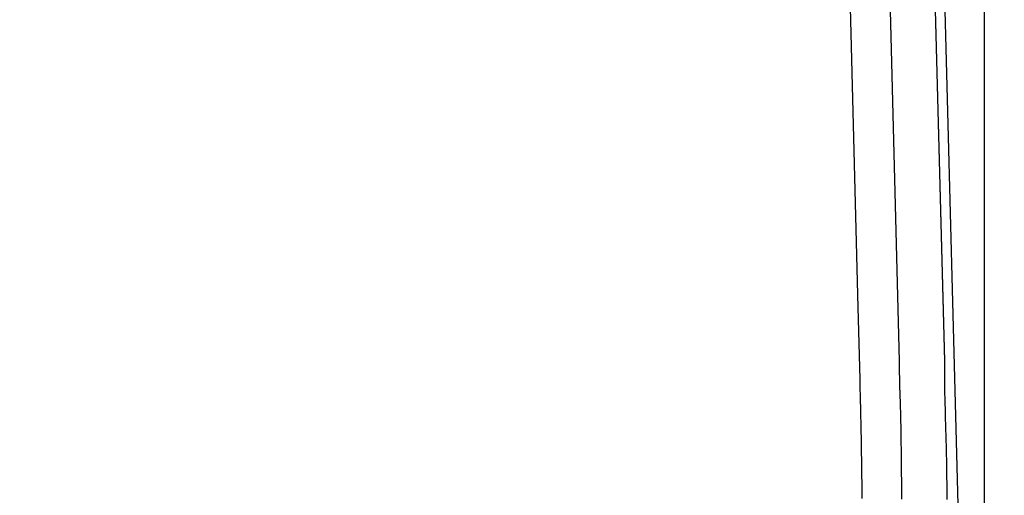
# Model space of a CAD drawing. Extents: x 0 to 1946, y 16 to 2737.
# Drawn here: x 1605 to 1666, y 2357 to 2387 of the extents above; entities that cross this region are included whole.
import ezdxf

# ---------------------------------------------------------------- set-up
doc = ezdxf.new("R2010")
doc.units = 0
doc.layers.get('0').update_dxf_attribs({"linetype": 'CONTINUOUS'})
doc.layers.get('DEFPOINTS').update_dxf_attribs({"linetype": 'CONTINUOUS'})
doc.layers.add('温水洗浄便座', color=7, linetype='CONTINUOUS')
doc.styles.add('EXCADDIM2', font='monotxt', dxfattribs={"width": 0.84, "bigfont": 'extfont'})
doc.styles.get("Standard").update_dxf_attribs({"font": 'monotxt', "bigfont": 'extfont'})
doc.dimstyles.new('ISO-25', dxfattribs={"dimtxt": 2.5, "dimasz": 2.5, "dimexe": 1.25, "dimexo": 0.625, "dimtad": 1, "dimtxsty": 'STANDARD', "dimcen": 2.5, "dimazin": 3, "dimtfac": 1, "dimtmove": 0, "dimatfit": 3})

# ---------------------------------------------------------------- blocks, each defined once
blk = doc.blocks.new('EX_NORM')
at = {"color": 0, "linetype": 'CONTINUOUS'}
for q in [(-1, 0.1667), (-1, 0), (-1, -0.1667)]:
    blk.add_line((0, 0), q, dxfattribs=at)
blk = doc.blocks.new('*D19')
at = {"layer": 'DEFPOINTS', "color": 0}
for p in [(1470, 2496.987), (1878, 2496.987), (1470, 1961.966)]:
    blk.add_point(p, dxfattribs=at)
at = {"layer": '温水洗浄便座', "color": 3, "linetype": 'CONTINUOUS'}
for p, q in [((1485, 2496.987), (1893, 2496.987)), ((1878, 1991.966), (1878, 2466.987)), ((1485, 1961.966), (1893, 1961.966))]:
    blk.add_line(p, q, dxfattribs=at)
at = {"layer": '温水洗浄便座', "color": 3, "xscale": 30, "yscale": 30, "zscale": 30}
for p, rotation in [((1878, 2496.987), 90), ((1878, 1961.966), 270)]:
    blk.add_blockref('EX_NORM', p, dxfattribs=dict(at, rotation=rotation))
at = {"layer": '温水洗浄便座', "color": 2, "insert": (1853, 2229.476), "char_height": 40, "attachment_point": 5, "rotation": 90, "style": 'EXCADDIM2'}
blk.add_mtext('535', dxfattribs=at)

msp = doc.modelspace()

# ---------------------------------------------------------------- linework, layer by layer
at = {"layer": '温水洗浄便座', "color": 6, "linetype": 'CONTINUOUS'}
for p, q in [((1660.2992, 2469.2868), (1664.4277, 2313.1803)), ((1662.4638, 2365.4332), (1659.848, 2464.342)), ((1662.4648, 2365.4596), (1659.849, 2464.3684)), ((1657.4997, 2447.0984), (1659.6226, 2365.4332)), ((1664.9448, 2312.6631), (1664.9448, 2445.578)), ((1664.9462, 2312.6631), (1664.9462, 2445.5766))]:
    msp.add_line(p, q, dxfattribs=at)
at = {"layer": '温水洗浄便座', "color": 6, "linetype": 'CONTINUOUS', "flags": 128}
for points in [[(1657.1753, 2364.3235), (1657.0589, 2368.8015), (1656.5931, 2386.7137), (1655.0882, 2444.5899)], [(1659.6226, 2365.4332), (1659.6226, 2365.4332), (1659.6226, 2365.4332), (1659.6226, 2365.4332), (1659.6226, 2365.4332), (1659.6226, 2365.4332), (1659.6226, 2365.4332), (1659.6226, 2365.4332), (1659.6226, 2365.4332), (1659.6226, 2365.4332), (1659.6226, 2365.4332), (1659.6226, 2365.4332), (1659.6226, 2365.4235), (1659.6226, 2365.396), (1659.6227, 2365.3523), (1659.6228, 2365.2946), (1659.623, 2365.2247), (1659.6233, 2365.1445), (1659.6238, 2365.056), (1659.6244, 2364.9611), (1659.6252, 2364.8617), (1659.6262, 2364.7597), (1659.6274, 2364.6571), (1659.6302, 2364.4663), (1659.6338, 2364.2791), (1659.6381, 2364.0946), (1659.6429, 2363.9119), (1659.6481, 2363.7299), (1659.6537, 2363.5478), (1659.6596, 2363.3646), (1659.6655, 2363.1794), (1659.6716, 2362.9913), (1659.6775, 2362.7992), (1659.6834, 2362.6023), (1659.6943, 2362.1896), (1659.7044, 2361.7567), (1659.7135, 2361.307), (1659.7219, 2360.8437), (1659.7294, 2360.3701), (1659.7363, 2359.8896), (1659.7426, 2359.4053), (1659.7483, 2358.9206), (1659.7535, 2358.4388), (1659.7583, 2357.963), (1659.7627, 2357.4967), (1659.7659, 2357.1499), (1659.7688, 2356.8094)], [(1662.6183, 2356.798), (1662.6141, 2357.2732), (1662.6091, 2357.7548), (1662.6034, 2358.2394), (1662.5966, 2358.7239), (1662.5889, 2359.2051), (1662.5799, 2359.6795), (1662.5697, 2360.1441), (1662.5612, 2360.4878), (1662.552, 2360.8252), (1662.5424, 2361.1575), (1662.5327, 2361.4858), (1662.5229, 2361.8115), (1662.5134, 2362.1356), (1662.5042, 2362.4594), (1662.4957, 2362.7842), (1662.4879, 2363.1111), (1662.4811, 2363.4413), (1662.4755, 2363.7761), (1662.4726, 2363.9959), (1662.4702, 2364.2141), (1662.4683, 2364.4266), (1662.4668, 2364.6293), (1662.4657, 2364.8181), (1662.4649, 2364.9891), (1662.4644, 2365.1381), (1662.464, 2365.2611), (1662.4639, 2365.354), (1662.4638, 2365.4127), (1662.4638, 2365.4332), (1662.4638, 2365.4332), (1662.4638, 2365.4332), (1662.4638, 2365.4332), (1662.4638, 2365.4332), (1662.4638, 2365.4332), (1662.4638, 2365.4332), (1662.4638, 2365.4332), (1662.4638, 2365.4332), (1662.4638, 2365.4332), (1662.4638, 2365.4332), (1662.4638, 2365.4332)], [(1657.3131, 2356.8704), (1657.3077, 2357.3392), (1657.3017, 2357.8151), (1657.2952, 2358.2949), (1657.2882, 2358.7754), (1657.2809, 2359.2532), (1657.2732, 2359.7252), (1657.2652, 2360.1881), (1657.2571, 2360.6386), (1657.2488, 2361.0734), (1657.2405, 2361.4895), (1657.2363, 2361.6936), (1657.2321, 2361.8928), (1657.2278, 2362.0879), (1657.2236, 2362.2797), (1657.2193, 2362.469), (1657.215, 2362.6567), (1657.2106, 2362.8435), (1657.2062, 2363.0303), (1657.2018, 2363.218), (1657.1973, 2363.4072), (1657.1927, 2363.5988), (1657.1904, 2363.6955), (1657.1881, 2363.7913), (1657.1858, 2363.8844), (1657.1837, 2363.9731), (1657.1817, 2364.0556), (1657.1799, 2364.1302), (1657.1784, 2364.1951), (1657.1771, 2364.2487), (1657.1761, 2364.2891), (1657.1755, 2364.3146), (1657.1753, 2364.3235)]]:
    msp.add_lwpolyline(points, dxfattribs=at)

# ---------------------------------------------------------------- dimensions: what is measured, and where the dimension line sits
at = {"layer": '温水洗浄便座', "color": 3, "linetype": 'CONTINUOUS'}
dim = msp.add_linear_dim(base=(1878, 2496.9871), p1=(1470, 1961.9659), p2=(1470, 2496.9871), angle=90, dimstyle='ISO-25', override={"dimtxt": 40, "dimasz": 30, "dimexe": 15, "dimexo": 15, "dimgap": 0, "dimtad": 1, "dimjust": 0, "dimtih": 0, "dimtoh": 0, "dimdec": 0, "dimzin": 0, "dimlunit": 2, "dimtxsty": 'EXCADDIM2', "dimblk1": 'EX_NORM', "dimblk2": 'EX_NORM', "dimsah": 1, "dimse1": 0, "dimse2": 0, "dimclrd": 3, "dimclre": 3, "dimclrt": 2, "dimtmove": 2}, dxfattribs=at)
dim.commit()
dim.dimension.update_dxf_attribs({"geometry": '*D19', "text_midpoint": (1853, 2229.4765), "dimtype": 160})

doc.saveas('drawing.dxf')
